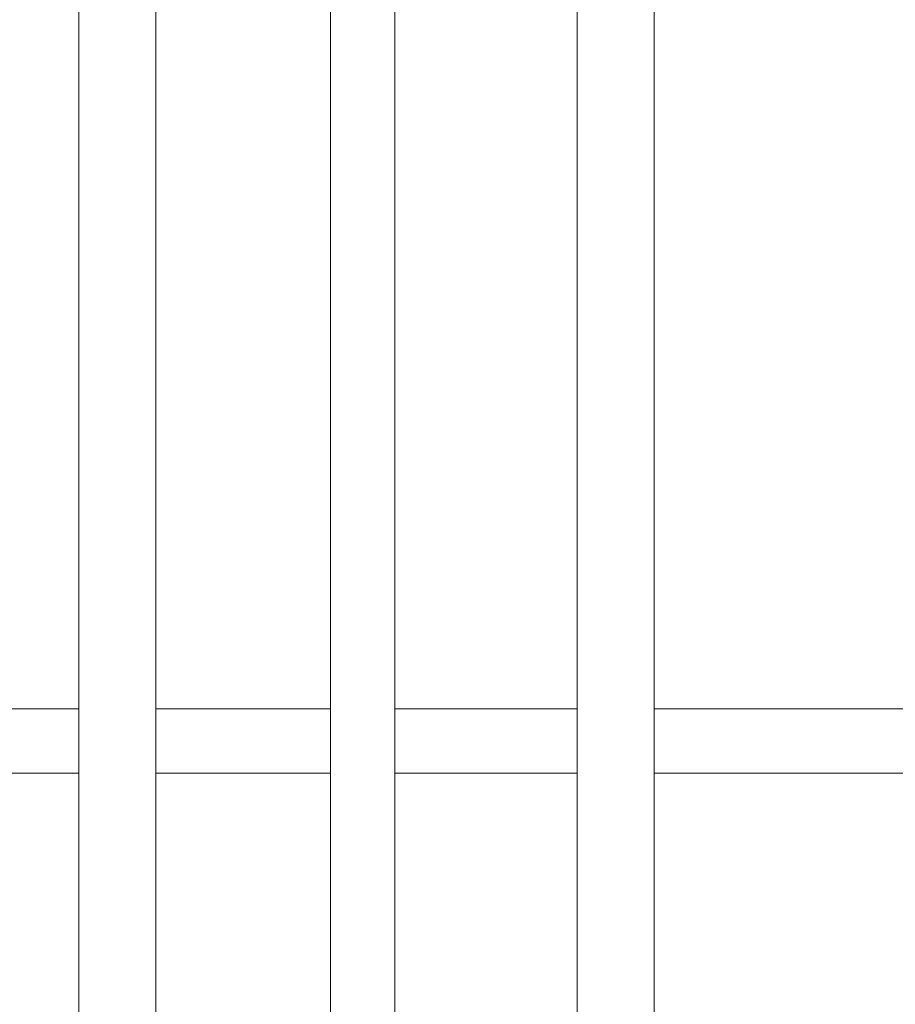
# Model space of a CAD drawing. Extents: x 0 to 420, y 0 to 297.
# Drawn here: x 170 to 181, y 198 to 209 of the extents above; entities that cross this region are included whole.
import ezdxf

# ---------------------------------------------------------------- set-up
doc = ezdxf.new("R2010")
doc.units = 0
doc.layers.add('M0', color=3, linetype='CONTINUOUS')

msp = doc.modelspace()

# ---------------------------------------------------------------- linework, layer by layer
at = {"layer": 'M0', "linetype": 'CONTINUOUS', "lineweight": 13}
for p, q in [((171.145902, 219.216599), (171.145902, 174.796599)), ((172.045902, 219.216599), (172.045902, 174.796599)), ((176.965903, 219.216599), (176.965903, 191.796599)), ((177.865903, 219.216599), (177.865903, 191.796599)), ((174.085902, 218.26927), (174.085902, 168.096599)), ((174.835902, 218.26927), (174.835902, 168.096599)), ((171.145902, 201.396599), (169.135902, 201.396599)), ((174.085902, 201.396599), (172.045902, 201.396599)), ((176.965903, 201.396599), (174.835902, 201.396599)), ((214.495903, 201.396599), (177.865903, 201.396599)), ((171.145902, 200.646599), (169.135902, 200.646599)), ((174.085902, 200.646599), (172.045902, 200.646599)), ((176.965903, 200.646599), (174.835902, 200.646599)), ((214.495903, 200.646599), (177.865903, 200.646599))]:
    msp.add_line(p, q, dxfattribs=at)

doc.saveas('drawing.dxf')
